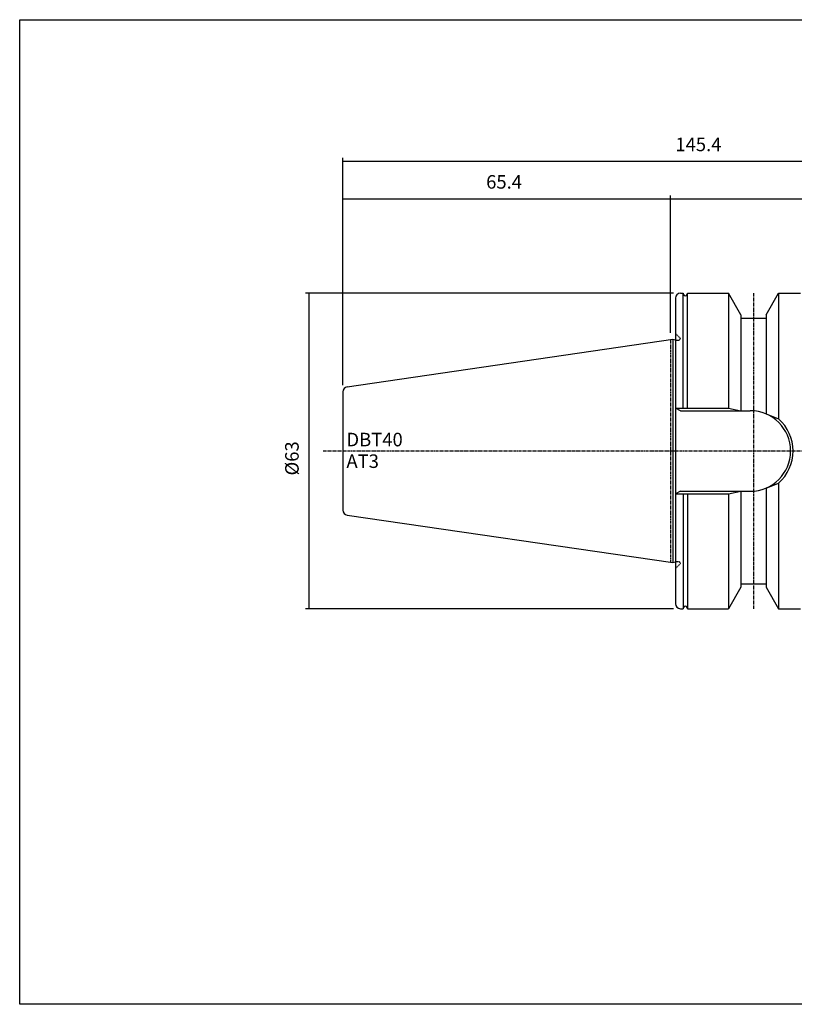
# Model space of a CAD drawing. Extents: x -537 to -250, y -257 to -61.
# Drawn here: x -537 to -383, y -257 to -61 of the extents above; entities that cross this region are included whole.
import ezdxf

# ---------------------------------------------------------------- set-up
doc = ezdxf.new("R2010")
doc.units = 0
doc.header["$MEASUREMENT"] = 0
doc.linetypes.add('CENTER', pattern=[0.95, 0.625, -0.125, 0.075, -0.125])
doc.linetypes.add('DASHED', pattern=[0.2, 0.1, -0.1])
doc.layers.add('CK_LEVEL_1', color=7, linetype='CONTINUOUS')
doc.styles.add('BOX', font='txt.shx', dxfattribs={"height": 1})
doc.dimstyles.new('DIMSTYLE1', dxfattribs={"dimtxt": 2.7, "dimasz": 2.7, "dimexe": 2.7, "dimexo": 0.0625, "dimgap": 0.09, "dimtad": 0, "dimtih": 1, "dimtoh": 1, "dimdec": 4, "dimzin": 0, "dimtxsty": 'STANDARD', "dimcen": 0.09, "dimazin": 3, "dimtfac": 1, "dimtdec": 4, "dimtofl": 0, "dimtmove": 0, "dimatfit": 3, "dimtolj": 1, "dimtzin": 0})

# ---------------------------------------------------------------- blocks, each defined once
blk = doc.blocks.new('*D0')
at = {"layer": 'CK_LEVEL_1', "color": 4, "linetype": 'CONTINUOUS'}
for p, q in [((-407.51, -123.35), (-407.51, -95.89)), ((-327.51, -123.35), (-327.51, -95.89)), ((-407.51, -96.56), (-327.51, -96.56))]:
    blk.add_line(p, q, dxfattribs=at)
for points in [[(-407.51, -96.56), (-404.81, -96.16), (-404.81, -96.97), (-407.51, -96.56)], [(-327.51, -96.56), (-330.21, -96.97), (-330.21, -96.16), (-327.51, -96.56)]]:
    blk.add_solid(points, dxfattribs=at)
at = {"layer": 'CK_LEVEL_1', "color": 4, "linetype": 'CONTINUOUS', "style": 'BOX'}
blk.add_text('80', height=2.7, dxfattribs=at).set_placement((-370.21, -94.54))
blk = doc.blocks.new('*D1')
at = {"layer": 'CK_LEVEL_1', "color": 4, "linetype": 'CONTINUOUS'}
for p, q in [((-472.91, -133.76), (-472.91, -95.89)), ((-407.51, -123.35), (-407.51, -95.89)), ((-472.91, -96.56), (-407.51, -96.56))]:
    blk.add_line(p, q, dxfattribs=at)
for points in [[(-472.91, -96.56), (-470.21, -96.16), (-470.21, -96.97), (-472.91, -96.56)], [(-407.51, -96.56), (-410.21, -96.97), (-410.21, -96.16), (-407.51, -96.56)]]:
    blk.add_solid(points, dxfattribs=at)
at = {"layer": 'CK_LEVEL_1', "color": 4, "linetype": 'CONTINUOUS', "style": 'BOX'}
blk.add_text('65.4', height=2.7, dxfattribs=at).set_placement((-444.29, -94.54))
blk = doc.blocks.new('*D2')
at = {"layer": 'CK_LEVEL_1', "color": 4, "linetype": 'CONTINUOUS'}
for p, q in [((-472.91, -133.76), (-472.91, -88.41)), ((-327.51, -123.35), (-327.51, -88.41)), ((-472.91, -89.08), (-327.51, -89.08))]:
    blk.add_line(p, q, dxfattribs=at)
for points in [[(-472.91, -89.08), (-470.21, -88.68), (-470.21, -89.49), (-472.91, -89.08)], [(-327.51, -89.08), (-330.21, -89.49), (-330.21, -88.68), (-327.51, -89.08)]]:
    blk.add_solid(points, dxfattribs=at)
at = {"layer": 'CK_LEVEL_1', "color": 4, "linetype": 'CONTINUOUS', "style": 'BOX'}
blk.add_text('145.4', height=2.7, dxfattribs=at).set_placement((-406.52, -87.06))
blk = doc.blocks.new('*D4')
at = {"layer": 'CK_LEVEL_1', "color": 4, "linetype": 'CONTINUOUS'}
for p, q in [((-406.86, -115.43), (-480.37, -115.43)), ((-479.69, -115.43), (-479.69, -178.43)), ((-406.86, -178.43), (-480.37, -178.43))]:
    blk.add_line(p, q, dxfattribs=at)
for points in [[(-479.69, -115.43), (-479.29, -118.13), (-480.1, -118.13), (-479.69, -115.43)], [(-479.69, -178.43), (-480.1, -175.73), (-479.29, -175.73), (-479.69, -178.43)]]:
    blk.add_solid(points, dxfattribs=at)
at = {"layer": 'CK_LEVEL_1', "color": 4, "linetype": 'CONTINUOUS', "style": 'BOX'}
blk.add_text('%%c63', height=2.7, rotation=90, dxfattribs=at).set_placement((-481.72, -151.82))

msp = doc.modelspace()

# ---------------------------------------------------------------- linework, layer by layer
at = {"layer": 'CK_LEVEL_1', "color": 7, "linetype": 'CONTINUOUS'}
for p, q in [((-405.51391, -115.42928), (-404.96484, -115.42928)), ((-405.51391, -115.42928), (-404.96484, -115.42928)), ((-404.96484, -115.42928), (-404.89587, -115.64803)), ((-404.96484, -138.37928), (-404.96484, -115.42928)), ((-404.06297, -115.42928), (-404.13194, -115.64803)), ((-404.06297, -115.42928), (-395.91405, -115.42928)), ((-404.06297, -138.37928), (-404.06297, -115.42928)), ((-404.06297, -115.42928), (-403.51391, -115.42928)), ((-393.41376, -119.75965), (-395.91391, -115.42928)), ((-395.91391, -115.42928), (-395.91391, -138.37928)), ((-388.41376, -119.75965), (-385.91362, -115.42928)), ((-385.91376, -115.42928), (-385.91376, -140.51212)), ((-385.91362, -115.42928), (-381.51376, -115.42928)), ((-406.51391, -116.42928), (-406.51391, -177.42928)), ((-393.41376, -119.75965), (-393.41376, -138.87928)), ((-388.41376, -119.75965), (-388.41376, -139.52118)), ((-393.41376, -120.42928), (-388.41376, -120.42928)), ((-472.05821, -134.11694), (-407.01391, -124.63136)), ((-407.01391, -124.63136), (-406.51391, -124.76534)), ((-407.01391, -124.63136), (-407.01391, -169.2272)), ((-472.91376, -135.10647), (-472.91376, -158.75209)), ((-472.91376, -135.10647), (-472.91376, -158.75209)), ((-405.51391, -138.87928), (-406.51391, -138.37928)), ((-405.51376, -138.87928), (-391.56376, -138.87928)), ((-385.91376, -153.34645), (-385.91376, -178.42928)), ((-405.51391, -154.97928), (-406.51391, -155.47928)), ((-405.51376, -154.97928), (-391.56376, -154.97928)), ((-393.41376, -154.97928), (-393.41376, -174.09891)), ((-388.41376, -154.33738), (-388.41376, -174.09891)), ((-404.96484, -155.47928), (-404.96484, -178.42928)), ((-404.06297, -155.47928), (-404.06297, -178.42928)), ((-395.91391, -155.47928), (-395.91391, -178.42928)), ((-472.05821, -159.74162), (-407.01391, -169.2272)), ((-407.01391, -169.2272), (-406.51391, -169.09322)), ((-393.41376, -174.09891), (-395.91391, -178.42928)), ((-393.41376, -173.42928), (-388.41376, -173.42928)), ((-388.41376, -174.09891), (-385.91362, -178.42928)), ((-405.51391, -178.42928), (-404.96484, -178.42928)), ((-405.51391, -178.42928), (-404.96484, -178.42928)), ((-404.96484, -178.42928), (-404.89587, -178.21053)), ((-404.06297, -178.42928), (-404.13194, -178.21053)), ((-404.06297, -178.42928), (-395.91405, -178.42928)), ((-404.06297, -178.42928), (-403.51391, -178.42928)), ((-385.91362, -178.42928), (-381.51376, -178.42928))]:
    msp.add_line(p, q, dxfattribs=at)
at = {"layer": 'CK_LEVEL_1', "color": 1, "linetype": 'CENTER'}
for p, q in [((-390.91376, -115.42928), (-390.91376, -178.42928)), ((-407.51391, -124.70428), (-407.51391, -169.15428)), ((-407.51391, -124.70428), (-407.51391, -169.15428)), ((-476.85649, -146.92928), (-318.27432, -146.92928))]:
    msp.add_line(p, q, dxfattribs=at)
at = {"layer": 'CK_LEVEL_1', "color": 2, "linetype": 'DASHED'}
for p, q in [((-406.51391, -123.42928), (-405.51391, -124.42928)), ((-406.51391, -124.76534), (-406.2675, -124.83136)), ((-406.2675, -124.83136), (-405.91391, -124.83136)), ((-406.51391, -169.09322), (-406.2675, -169.0272)), ((-406.2675, -169.0272), (-405.91391, -169.0272)), ((-406.51391, -170.42928), (-405.51391, -169.42928))]:
    msp.add_line(p, q, dxfattribs=at)
at = {"layer": 'CK_LEVEL_1', "color": 4, "linetype": 'CONTINUOUS'}
for p, q in [((-406.51391, -138.37928), (-395.91391, -138.37928)), ((-395.91376, -138.37928), (-393.41376, -138.87928)), ((-388.41376, -139.52118), (-385.91376, -140.51212)), ((-388.41376, -154.33738), (-385.91376, -153.34645)), ((-395.91376, -155.47928), (-393.41376, -154.97928)), ((-406.51391, -155.47928), (-395.91391, -155.47928))]:
    msp.add_line(p, q, dxfattribs=at)
at = {"layer": 'CK_LEVEL_1', "color": 6, "linetype": 'CONTINUOUS'}
msp.add_polyline3d([(-537.425, -60.80112, 0), (-250.055, -60.80112, 0), (-250.055, -257.42812, 0), (-537.425, -257.42812, 0), (-537.425, -60.80112, 0)], dxfattribs=at)
at = {"layer": 'CK_LEVEL_1', "color": 7, "linetype": 'CONTINUOUS'}
for centre, radius, start, end in [((-405.51391, -116.42928), 1, 90, 180), ((-404.51391, -115.52928), 0.4, 197.2695938, 342.7304062), ((-471.91376, -135.10647), 1, 98.2971, 180), ((-391.56376, -146.92928), 8.05, 270, 450), ((-471.91376, -158.75209), 1, 180, 261.7029), ((-405.51391, -177.42928), 1, 180, 270), ((-404.51391, -178.32928), 0.4, 17.2695938, 162.7304062)]:
    msp.add_arc(centre, radius, start, end, dxfattribs=at)
at = {"layer": 'CK_LEVEL_1', "color": 2, "linetype": 'DASHED'}
for centre, start, end in [((-405.91391, -124.43136), 270, 360), ((-405.91391, -169.4272), 0, 90)]:
    msp.add_arc(centre, 0.4, start, end, dxfattribs=at)
at = {"layer": 'CK_LEVEL_1', "color": 4, "linetype": 'CONTINUOUS'}
msp.add_arc((-391.56376, -146.92928), 8.55, 311.3623425, 408.6376575, dxfattribs=at)

# ---------------------------------------------------------------- texts
at = {"layer": 'CK_LEVEL_1', "color": 4, "linetype": 'CONTINUOUS', "style": 'BOX'}
for s, p in [('DBT40', (-472.18871, -145.99576)), ('AT3', (-472.18871, -150.31576))]:
    msp.add_text(s, height=2.7, dxfattribs=at).set_placement(p)

# ---------------------------------------------------------------- dimensions: what is measured, and where the dimension line sits
at = {"layer": 'CK_LEVEL_1', "color": 4, "linetype": 'CONTINUOUS'}
for base, p1, p2, picture, middle in [((-472.913764, -89.082572), (-472.913764, -135.106473), (-327.513906, -124.704281), '*D2', (-406.515464, -87.057572)), ((-472.913764, -96.564644), (-472.913764, -135.106473), (-407.513906, -124.704281), '*D1', (-444.290465, -94.539644)), ((-407.51391, -96.56464), (-407.51391, -124.70428), (-327.51391, -124.70428), '*D0', (-370.21391, -94.53964))]:
    dim = msp.add_linear_dim(base=base, p1=p1, p2=p2, dimstyle='DIMSTYLE1', dxfattribs=at)
    dim.commit()
    dim.dimension.update_dxf_attribs({"geometry": picture, "text_midpoint": middle})
dim = msp.add_linear_dim(base=(-479.69036, -115.42928), p1=(-405.51391, -115.42928), p2=(-405.51391, -178.42928), angle=90, dimstyle='DIMSTYLE1', dxfattribs=at)
dim.commit()
dim.dimension.update_dxf_attribs({"geometry": '*D4', "text_midpoint": (-481.71536, -151.82156)})

doc.saveas('drawing.dxf')
